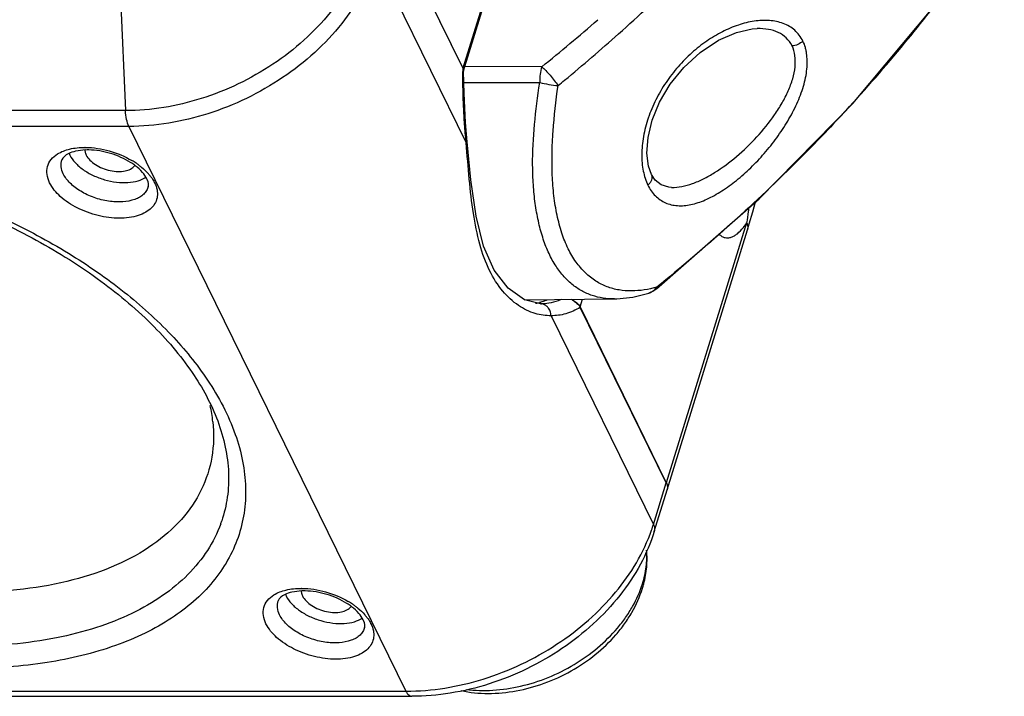
# Model space of a CAD drawing. Units: millimetres. Extents: x 716 to 2118, y 860 to 1812.
# Drawn here: x 2021 to 2104, y 1260 to 1317 of the extents above; entities that cross this region are included whole.
import ezdxf

# ---------------------------------------------------------------- set-up
doc = ezdxf.new("R2010")
doc.units = ezdxf.units.MM
doc.header["$LTSCALE"] = 16.335
doc.layers.get('0').update_dxf_attribs({"linetype": 'CONTINUOUS'})

msp = doc.modelspace()

# ---------------------------------------------------------------- linework, layer by layer
at = {"color": 7, "linetype": 'Continuous'}
for p, q in [((2063.261, 1328.862), (2058.363, 1313.01)), ((2058.42, 1312.79), (2063.295, 1328.567)), ((2058.343, 1313.05), (2052.129, 1325.713)), ((2052.129, 1325.713), (2058.363, 1313.01)), ((2051.04, 1322.188), (2058.638, 1306.704)), ((2029.354, 1319.674), (2029.814, 1309.426)), ((2069.785, 1317.117), (2069.767, 1317.102)), ((2083.282, 1316.363), (2083.261, 1316.363)), ((2065.027, 1313.137), (2058.533, 1313.157)), ((2058.44, 1311.817), (2064.86, 1311.795)), ((2029.814, 1309.426), (1856.654, 1309.426)), ((2030.103, 1308.088), (1856.944, 1308.088)), ((2030.103, 1308.088), (2053.544, 1260.322)), ((2058.638, 1306.704), (2058.63, 1306.792)), ((2058.638, 1306.704), (2058.712, 1306.8)), ((2059.031, 1303.577), (2058.712, 1306.8)), ((2058.712, 1306.8), (2058.712, 1306.8)), ((2074.321, 1304.035), (2074.321, 1304.036)), ((2076.011, 1302.926), (2076.017, 1302.926)), ((2082.364, 1299.934), (2075.569, 1277.946)), ((2082.432, 1299.343), (2082.583, 1299.842)), ((2075.638, 1277.356), (2082.432, 1299.343)), ((2074.077, 1293.993), (2074.077, 1293.994)), ((2074.736, 1294.351), (2074.773, 1294.501)), ((2063.57, 1293.435), (2071.183, 1293.507)), ((2064.871, 1293.206), (2064.845, 1293.199)), ((2068.268, 1292.825), (2068.471, 1293.481)), ((2071.183, 1293.507), (2071.176, 1293.507)), ((2065.814, 1292.081), (2074.48, 1274.422)), ((2068.268, 1292.825), (2075.569, 1277.946)), ((2075.569, 1277.946), (2068.287, 1292.785)), ((2074.48, 1274.422), (2075.569, 1277.946)), ((2074.549, 1273.831), (2075.638, 1277.356)), ((1880.384, 1260.322), (2053.544, 1260.322)), ((1880.868, 1259.888), (2054.028, 1259.888))]:
    msp.add_line(p, q, dxfattribs=at)
for points in [[(2074.736, 1294.351), (2083.425, 1301.972), (2091.34, 1310.022), (2098.26, 1318.291), (2104.165, 1326.729)], [(2074.32, 1304.036), (2074.072, 1304.734), (2073.932, 1305.834), (2074.021, 1307.153), (2074.371, 1308.616), (2074.996, 1310.141), (2075.892, 1311.651), (2077.043, 1313.073), (2078.425, 1314.341), (2079.99, 1315.376), (2081.498, 1316.036), (2082.828, 1316.334), (2083.261, 1316.363)], [(2058.712, 1306.8), (2058.58, 1308.412), (2058.457, 1310.888), (2058.423, 1312.738)], [(2076.016, 1302.926), (2075.772, 1302.943), (2075.137, 1303.136), (2074.636, 1303.546), (2074.321, 1304.035)], [(2064.928, 1293.081), (2063.577, 1293.43), (2062.184, 1294.416), (2061.001, 1295.944), (2060.107, 1297.967), (2059.474, 1300.488), (2059.031, 1303.577)], [(2082.583, 1299.842), (2082.882, 1300.879), (2083.126, 1301.711)], [(2071.176, 1293.507), (2071.369, 1293.511), (2072.75, 1293.661), (2074.077, 1293.993)]]:
    msp.add_lwpolyline(points, dxfattribs=at)
for centre, radius, start, end in [((1966.306, 1434.01), 158.169, 311.70293, 314.21163), ((1963.311, 1439.541), 162.248, 308.82319, 311.00562), ((2000.28, 1393.667), 123.611, 320.54975, 322.15095), ((1960.165, 1440.929), 167.42, 309.63621, 311.69653), ((1994.45, 1398.475), 131.168, 317.23838, 320.54633), ((2140.059, 1313.252), 81.716, 180.14179, 180.36146), ((2057.844, 1312.733), 0.58, 0.44397, 5.61673), ((1957.668, 1443.925), 171.321, 309.40055, 309.64029), ((1989.27, 1403.157), 138.15, 316.88316, 317.27134), ((2026.368, 1299.739), 6.577, 89.61779, 89.99949), ((2026.946, 1306.572), 2.045, 201.70959, 206.17357), ((2026.611, 1300.622), 5.477, 89.00439, 92.00993), ((2027.323, 1300.391), 5.488, 53.46506, 57.75921), ((2026.832, 1299.231), 6.939, 55.9994, 59.4241), ((2027.573, 1300.733), 5.064, 52.70099, 53.43889), ((2027.133, 1299.678), 6.4, 53.33207, 55.99239), ((2028.67, 1301.362), 4.115, 37.41482, 41.45828), ((2029.768, 1302.088), 2.796, 26.13994, 26.90465), ((2078.5, 1302.368), 4.564, 321.46029, 322.23353), ((2073.669, 1295.302), 1.364, 318.45516, 324.04771), ((2063.875, 1296.96), 3.884, 279.4239, 280.91307), ((2063.843, 1297.123), 4.05, 280.92808, 284.32022), ((2063.791, 1297.331), 4.264, 284.67853, 285.84214), ((2064.897, 1292.233), 0.848, 81.80123, 87.94764), ((2065.021, 1296.565), 3.486, 268.46527, 270.00083), ((2064.894, 1292.212), 0.87, 65.80048, 81.76477), ((2024.577, 1281.768), 12.697, 6.07328, 12.37785), ((2027.617, 1278.22), 10.914, 339.96032, 341.2907), ((2061.168, 1278.537), 13.934, 340.75674, 342.82083), ((2044.67, 1262.442), 6.577, 89.61779, 89.99949), ((2044.914, 1263.325), 5.477, 89.00439, 92.00993), ((2064.783, 1271.738), 9.177, 342.82492, 345.20905), ((2045.248, 1269.275), 2.045, 201.70959, 206.17357), ((2045.135, 1261.935), 6.939, 55.9994, 59.4241), ((2045.626, 1263.095), 5.488, 53.46506, 57.75921), ((2045.876, 1263.436), 5.064, 52.70099, 53.43889), ((2045.435, 1262.382), 6.4, 53.33207, 55.99239), ((2046.972, 1264.065), 4.115, 37.41482, 41.45828), ((2048.071, 1264.791), 2.796, 26.13994, 26.90465)]:
    msp.add_arc(centre, radius, start, end, dxfattribs=at)
for points, knots in [([(2050.008, 1322.877), (2049.399, 1321.004), (2047.818, 1318.303), (2044.942, 1315.306), (2042.318, 1313.278), (2039.387, 1311.615), (2035.279, 1309.988), (2031.974, 1309.426), (2029.814, 1309.426)], [0, 0, 0, 0, 0.230189, 0.355235, 0.4846, 0.616153, 0.74754, 1, 1, 1, 1]), ([(2051.04, 1322.188), (2050.435, 1320.233), (2048.821, 1317.406), (2045.854, 1314.266), (2043.132, 1312.137), (2040.084, 1310.39), (2035.804, 1308.679), (2032.357, 1308.088), (2030.103, 1308.088)], [0, 0, 0, 0, 0.22957, 0.354509, 0.483901, 0.615584, 0.747165, 1, 1, 1, 1]), ([(2087.118, 1315.315), (2086.958, 1315.657), (2086.6, 1316.12), (2085.987, 1316.566), (2085.284, 1316.903), (2084.269, 1317.099), (2082.973, 1317.028), (2081.627, 1316.689), (2080.276, 1316.111), (2078.953, 1315.319), (2077.695, 1314.329), (2076.536, 1313.158), (2075.512, 1311.828), (2074.658, 1310.372), (2074.013, 1308.831), (2073.602, 1307.266), (2073.45, 1305.746), (2073.562, 1304.35), (2073.828, 1303.496), (2074.012, 1303.123)], [0, 0, 0, 0, 0.048741, 0.072894, 0.097452, 0.148811, 0.204241, 0.26377, 0.326959, 0.393257, 0.462124, 0.533026, 0.605309, 0.678129, 0.750273, 0.820204, 0.886126, 0.94637, 1, 1, 1, 1]), ([(2086.204, 1314.911), (2086.083, 1315.157), (2085.75, 1315.61), (2085.038, 1316.079), (2084.192, 1316.329), (2083.591, 1316.368), (2083.282, 1316.363)], [0, 0, 0, 0, 0.238838, 0.478429, 0.730523, 1, 1, 1, 1]), ([(2074.012, 1303.123), (2074.171, 1302.79), (2074.486, 1302.333), (2075.033, 1301.872), (2075.485, 1301.618), (2075.979, 1301.453), (2076.703, 1301.347), (2077.693, 1301.444), (2078.906, 1301.856), (2080.147, 1302.522), (2081.386, 1303.399), (2082.594, 1304.451), (2083.744, 1305.644), (2084.808, 1306.949), (2085.754, 1308.339), (2086.42, 1309.558), (2086.854, 1310.554), (2087.12, 1311.296), (2087.323, 1312.033), (2087.454, 1312.757), (2087.506, 1313.457), (2087.475, 1314.021), (2087.408, 1314.45), (2087.323, 1314.852), (2087.222, 1315.145), (2087.118, 1315.315)], [0, 0, 0, 0, 0.04905, 0.072099, 0.094747, 0.117576, 0.141099, 0.191586, 0.248114, 0.310697, 0.37833, 0.449737, 0.523577, 0.598585, 0.673532, 0.747148, 0.783027, 0.818034, 0.85198, 0.884665, 0.915761, 0.945226, 0.959514, 0.973562, 1, 1, 1, 1]), ([(2076.017, 1302.926), (2076.303, 1302.921), (2076.905, 1302.984), (2077.81, 1303.244), (2078.738, 1303.649), (2080.012, 1304.37), (2081.559, 1305.522), (2083.266, 1307.165), (2084.525, 1308.719), (2085.372, 1310.053), (2085.894, 1311.071), (2086.28, 1312.096), (2086.492, 1313.104), (2086.495, 1314.059), (2086.331, 1314.652), (2086.204, 1314.911)], [0, 0, 0, 0, 0.049865, 0.104317, 0.16312, 0.225611, 0.358504, 0.497241, 0.636693, 0.705128, 0.771662, 0.835321, 0.895013, 0.949888, 1, 1, 1, 1]), ([(2087.118, 1315.315), (2087, 1315.192), (2086.712, 1314.995), (2086.372, 1314.914), (2086.204, 1314.911)], [0, 0, 0, 0, 0.503398, 1, 1, 1, 1]), ([(2058.343, 1313.05), (2058.354, 1313.028), (2058.39, 1312.945), (2058.414, 1312.856), (2058.421, 1312.79)], [0, 0, 0, 0, 0.263541, 1, 1, 1, 1]), ([(2058.394, 1312.929), (2058.398, 1312.916), (2058.411, 1312.866), (2058.414, 1312.814), (2058.41, 1312.776)], [0, 0, 0, 0, 0.260904, 1, 1, 1, 1]), ([(2065.027, 1313.137), (2064.965, 1312.931), (2064.879, 1312.485), (2064.856, 1312.032), (2064.86, 1311.795)], [0, 0, 0, 0, 0.475616, 1, 1, 1, 1]), ([(2065.027, 1313.137), (2065.147, 1313.035), (2065.392, 1312.804), (2065.747, 1312.418), (2066.094, 1311.992), (2066.31, 1311.693), (2066.411, 1311.541)], [0, 0, 0, 0, 0.222733, 0.47643, 0.742183, 1, 1, 1, 1]), ([(2058.63, 1306.792), (2058.583, 1307.281), (2058.421, 1309.259), (2058.354, 1311.243), (2058.344, 1312.736)], [0, 0, 0, 0, 0.247427, 1, 1, 1, 1]), ([(2071.176, 1293.507), (2070.855, 1293.504), (2070.216, 1293.544), (2069.279, 1293.764), (2068.387, 1294.158), (2067.555, 1294.73), (2066.796, 1295.48), (2066.12, 1296.403), (2065.541, 1297.492), (2065.076, 1298.738), (2064.717, 1300.116), (2064.457, 1301.605), (2064.301, 1303.184), (2064.226, 1305.414), (2064.375, 1308.303), (2064.681, 1310.621), (2064.86, 1311.795)], [0, 0, 0, 0, 0.044096, 0.087681, 0.131737, 0.177416, 0.225822, 0.277865, 0.334161, 0.395062, 0.460438, 0.529809, 0.602691, 0.678533, 0.836654, 1, 1, 1, 1]), ([(2064.86, 1311.795), (2065.117, 1311.739), (2065.633, 1311.643), (2066.152, 1311.57), (2066.411, 1311.541)], [0, 0, 0, 0, 0.502781, 1, 1, 1, 1]), ([(2074.773, 1294.501), (2074.076, 1294.298), (2072.994, 1294.119), (2071.565, 1294.225), (2070.537, 1294.499), (2069.566, 1294.988), (2068.676, 1295.698), (2067.886, 1296.626), (2067.214, 1297.766), (2066.688, 1299.105), (2066.301, 1300.61), (2066.036, 1302.248), (2065.902, 1303.994), (2065.888, 1305.819), (2066.009, 1308.349), (2066.23, 1310.261), (2066.411, 1311.541)], [0, 0, 0, 0, 0.094726, 0.140635, 0.186229, 0.232688, 0.281436, 0.333826, 0.390907, 0.453285, 0.520951, 0.593263, 0.669597, 0.749188, 0.831236, 1, 1, 1, 1]), ([(2030.103, 1308.088), (2030.011, 1308.276), (2029.878, 1308.72), (2029.825, 1309.177), (2029.814, 1309.426)], [0, 0, 0, 0, 0.455615, 1, 1, 1, 1]), ([(2090.114, 1308.733), (2088.936, 1307.475), (2084.072, 1302.47), (2078.853, 1297.814), (2074.773, 1294.501)], [0, 0, 0, 0, 0.246953, 1, 1, 1, 1]), ([(2024.068, 1305.762), (2024.378, 1305.957), (2025.139, 1306.241), (2025.938, 1306.316), (2026.368, 1306.316)], [0, 0, 0, 0, 0.460608, 1, 1, 1, 1]), ([(2026.411, 1306.316), (2027.096, 1306.311), (2028.476, 1306.095), (2029.765, 1305.559), (2030.362, 1305.206)], [0, 0, 0, 0, 0.496669, 1, 1, 1, 1]), ([(2065.814, 1292.081), (2065.365, 1292.065), (2064.385, 1292.21), (2062.963, 1292.923), (2061.621, 1294.169), (2060.502, 1295.948), (2059.714, 1298.2), (2059.2, 1300.808), (2058.881, 1303.683), (2058.725, 1305.678), (2058.638, 1306.704)], [0, 0, 0, 0, 0.075586, 0.163195, 0.263997, 0.379982, 0.513402, 0.663213, 0.826684, 1, 1, 1, 1]), ([(1995.773, 1305.398), (1997.966, 1305.398), (2002.452, 1305.079), (2009.138, 1303.766), (2015.707, 1301.658), (2021.873, 1298.845), (2027.371, 1295.452), (2031.965, 1291.635), (2035.457, 1287.579), (2037.075, 1284.627), (2037.614, 1283.179)], [0, 0, 0, 0, 0.132337, 0.270496, 0.410378, 0.547752, 0.678553, 0.799169, 0.906797, 1, 1, 1, 1]), ([(1995.784, 1305.829), (1997.774, 1305.809), (2001.828, 1305.519), (2007.887, 1304.42), (2013.886, 1302.68), (2019.637, 1300.354), (2024.958, 1297.514), (2029.684, 1294.25), (2033.666, 1290.662), (2035.846, 1287.998), (2036.754, 1286.638)], [0, 0, 0, 0, 0.127663, 0.260013, 0.39431, 0.527652, 0.657211, 0.780409, 0.895137, 1, 1, 1, 1]), ([(2023.398, 1303.319), (2023.289, 1303.541), (2023.135, 1303.995), (2023.17, 1304.705), (2023.499, 1305.33), (2023.862, 1305.633), (2024.068, 1305.762)], [0, 0, 0, 0, 0.264741, 0.503626, 0.74041, 1, 1, 1, 1]), ([(2026.419, 1306.096), (2026.143, 1306.086), (2025.642, 1306.028), (2024.942, 1305.802), (2024.521, 1305.488), (2024.438, 1305.254)], [0, 0, 0, 0, 0.370785, 0.666895, 1, 1, 1, 1]), ([(2025.11, 1305.669), (2025.224, 1305.437), (2025.558, 1304.979), (2026.237, 1304.401), (2027.084, 1303.916), (2028.038, 1303.558), (2029.03, 1303.353), (2029.988, 1303.317), (2030.846, 1303.45), (2031.35, 1303.668), (2031.557, 1303.808)], [0, 0, 0, 0, 0.106457, 0.229071, 0.364079, 0.505391, 0.645838, 0.778431, 0.897459, 1, 1, 1, 1]), ([(2026.382, 1306.077), (2026.383, 1306.043), (2026.397, 1305.902), (2026.444, 1305.766), (2026.492, 1305.669)], [0, 0, 0, 0, 0.237252, 1, 1, 1, 1]), ([(2026.492, 1305.669), (2026.568, 1305.513), (2026.8, 1305.208), (2027.273, 1304.834), (2027.859, 1304.534), (2028.506, 1304.333), (2029.162, 1304.252), (2029.893, 1304.299), (2030.423, 1304.532), (2030.606, 1304.788)], [0, 0, 0, 0, 0.110921, 0.240032, 0.381975, 0.528496, 0.670431, 0.799521, 1, 1, 1, 1]), ([(2030.251, 1305.033), (2029.723, 1305.367), (2028.569, 1305.873), (2027.327, 1306.088), (2026.706, 1306.098)], [0, 0, 0, 0, 0.501389, 1, 1, 1, 1]), ([(2024.552, 1304.075), (2024.459, 1304.266), (2024.33, 1304.658), (2024.374, 1305.074), (2024.438, 1305.254)], [0, 0, 0, 0, 0.526131, 1, 1, 1, 1]), ([(2031.622, 1303.662), (2031.527, 1303.857), (2031.233, 1304.263), (2030.862, 1304.594), (2030.642, 1304.762)], [0, 0, 0, 0, 0.439829, 1, 1, 1, 1]), ([(2030.955, 1304.812), (2031.03, 1304.756), (2031.314, 1304.534), (2031.578, 1304.286), (2031.754, 1304.086)], [0, 0, 0, 0, 0.260979, 1, 1, 1, 1]), ([(2031.737, 1302.999), (2031.706, 1302.881), (2031.606, 1302.647), (2031.355, 1302.345), (2031.015, 1302.094), (2030.43, 1301.825), (2029.53, 1301.665), (2028.355, 1301.73), (2027.15, 1302.035), (2026.04, 1302.551), (2025.138, 1303.222), (2024.694, 1303.786), (2024.552, 1304.075)], [0, 0, 0, 0, 0.04315, 0.088318, 0.137366, 0.191394, 0.314904, 0.455733, 0.605007, 0.751819, 0.885808, 1, 1, 1, 1]), ([(2031.938, 1303.862), (2031.97, 1303.821), (2032.089, 1303.658), (2032.194, 1303.486), (2032.261, 1303.353)], [0, 0, 0, 0, 0.259678, 1, 1, 1, 1]), ([(2074.012, 1303.123), (2074.087, 1303.186), (2074.218, 1303.323), (2074.348, 1303.562), (2074.391, 1303.81), (2074.354, 1303.967), (2074.321, 1304.035)], [0, 0, 0, 0, 0.284172, 0.545209, 0.780999, 1, 1, 1, 1]), ([(2032.278, 1303.319), (2032.369, 1303.134), (2032.504, 1302.759), (2032.536, 1302.176), (2032.372, 1301.634), (2032.025, 1301.166), (2031.518, 1300.793), (2030.619, 1300.413), (2029.23, 1300.251), (2027.466, 1300.49), (2025.749, 1301.119), (2024.321, 1302.048), (2023.612, 1302.883), (2023.398, 1303.319)], [0, 0, 0, 0, 0.051137, 0.097702, 0.142456, 0.188863, 0.23979, 0.296854, 0.42951, 0.580523, 0.735667, 0.879363, 1, 1, 1, 1]), ([(2031.737, 1302.999), (2031.748, 1303.039), (2031.781, 1303.265), (2031.704, 1303.495), (2031.622, 1303.662)], [0, 0, 0, 0, 0.182345, 1, 1, 1, 1]), ([(2082.542, 1301.199), (2082.528, 1301.096), (2082.471, 1300.674), (2082.414, 1300.252), (2082.364, 1299.934)], [0, 0, 0, 0, 0.244288, 1, 1, 1, 1]), ([(2080.022, 1298.987), (2080.1, 1298.913), (2080.257, 1298.785), (2080.527, 1298.671), (2080.803, 1298.651), (2081.073, 1298.711), (2081.336, 1298.836), (2081.691, 1299.089), (2081.923, 1299.34), (2082.07, 1299.524)], [0, 0, 0, 0, 0.13118, 0.246779, 0.355444, 0.465808, 0.583366, 0.710979, 1, 1, 1, 1]), ([(2082.108, 1299.572), (2082.13, 1299.601), (2082.219, 1299.718), (2082.303, 1299.84), (2082.364, 1299.934)], [0, 0, 0, 0, 0.242966, 1, 1, 1, 1]), ([(2082.364, 1299.934), (2082.41, 1299.838), (2082.476, 1299.643), (2082.461, 1299.434), (2082.432, 1299.343)], [0, 0, 0, 0, 0.525977, 1, 1, 1, 1]), ([(2074.077, 1293.994), (2074.193, 1294.03), (2074.418, 1294.139), (2074.607, 1294.304), (2074.69, 1294.397)], [0, 0, 0, 0, 0.492437, 1, 1, 1, 1]), ([(2065.462, 1293.406), (2065.42, 1293.388), (2065.253, 1293.322), (2065.083, 1293.265), (2064.955, 1293.229)], [0, 0, 0, 0, 0.253478, 1, 1, 1, 1]), ([(2065.548, 1292.788), (2065.527, 1292.811), (2065.439, 1292.898), (2065.334, 1292.967), (2065.25, 1293.005)], [0, 0, 0, 0, 0.253336, 1, 1, 1, 1]), ([(2066.674, 1293.451), (2066.588, 1293.413), (2066.249, 1293.275), (2065.893, 1293.175), (2065.625, 1293.13)], [0, 0, 0, 0, 0.256862, 1, 1, 1, 1]), ([(2067.501, 1293.476), (2067.679, 1293.401), (2067.984, 1293.209), (2068.217, 1292.93), (2068.287, 1292.785)], [0, 0, 0, 0, 0.546532, 1, 1, 1, 1]), ([(2067.794, 1293.259), (2067.838, 1293.236), (2067.997, 1293.144), (2068.14, 1293.021), (2068.216, 1292.911)], [0, 0, 0, 0, 0.273326, 1, 1, 1, 1]), ([(2065.814, 1292.081), (2065.814, 1292.211), (2065.77, 1292.47), (2065.633, 1292.695), (2065.548, 1292.788)], [0, 0, 0, 0, 0.505625, 1, 1, 1, 1]), ([(2068.287, 1292.785), (2067.901, 1292.56), (2067.107, 1292.193), (2066.232, 1292.066), (2065.814, 1292.081)], [0, 0, 0, 0, 0.516708, 1, 1, 1, 1]), ([(2036.754, 1286.638), (2037.709, 1285.209), (2038.899, 1282.964), (2039.776, 1279.821), (2040.036, 1277.572), (2039.909, 1275.391), (2039.396, 1273.304), (2038.502, 1271.341), (2036.784, 1268.867), (2034.35, 1266.791), (2031.449, 1265.165), (2027.984, 1263.728), (2023.02, 1262.549), (2018.85, 1262.267), (2016.667, 1262.267)], [0, 0, 0, 0, 0.126375, 0.184203, 0.239138, 0.292055, 0.34402, 0.396206, 0.449758, 0.564433, 0.62721, 0.693987, 0.839532, 1, 1, 1, 1]), ([(2037.203, 1283.112), (2037.307, 1282.121), (2037.265, 1280.123), (2036.342, 1277.257), (2034.598, 1274.71), (2032.115, 1272.56), (2028.978, 1270.848), (2025.275, 1269.604), (2021.1, 1268.853), (2018.164, 1268.696), (2016.645, 1268.696)], [0, 0, 0, 0, 0.105423, 0.208272, 0.314126, 0.42783, 0.552583, 0.689789, 0.839355, 1, 1, 1, 1]), ([(2037.614, 1283.179), (2037.881, 1282.461), (2038.307, 1281.024), (2038.59, 1278.841), (2038.494, 1276.723), (2038.174, 1275.368), (2037.954, 1274.719)], [0, 0, 0, 0, 0.266448, 0.519061, 0.761903, 1, 1, 1, 1]), ([(2075.569, 1277.946), (2075.582, 1277.92), (2075.628, 1277.817), (2075.657, 1277.707), (2075.664, 1277.625)], [0, 0, 0, 0, 0.263699, 1, 1, 1, 1]), ([(2075.569, 1277.946), (2075.616, 1277.851), (2075.681, 1277.656), (2075.666, 1277.447), (2075.638, 1277.356)], [0, 0, 0, 0, 0.52598, 1, 1, 1, 1]), ([(2075.664, 1277.625), (2075.666, 1277.602), (2075.671, 1277.511), (2075.658, 1277.42), (2075.638, 1277.356)], [0, 0, 0, 0, 0.25647, 1, 1, 1, 1]), ([(2037.87, 1274.48), (2037.583, 1273.692), (2036.806, 1272.147), (2035.122, 1270.089), (2032.945, 1268.297), (2030.32, 1266.798), (2027.292, 1265.612), (2022.647, 1264.433), (2018.924, 1264.127), (2016.381, 1264.127)], [0, 0, 0, 0, 0.099577, 0.203179, 0.313469, 0.432253, 0.560469, 0.698262, 1, 1, 1, 1]), ([(2053.544, 1260.322), (2055.748, 1260.322), (2059.118, 1260.887), (2063.317, 1262.529), (2066.32, 1264.207), (2069.019, 1266.258), (2071.997, 1269.296), (2073.657, 1272.036), (2074.323, 1273.945)], [0, 0, 0, 0, 0.251934, 0.383047, 0.514414, 0.64374, 0.768933, 1, 1, 1, 1]), ([(2074.549, 1273.831), (2074.252, 1272.871), (2073.434, 1270.965), (2071.674, 1268.332), (2069.424, 1265.934), (2066.768, 1263.848), (2063.799, 1262.139), (2060.619, 1260.867), (2057.341, 1260.076), (2055.12, 1259.888), (2054.028, 1259.888)], [0, 0, 0, 0, 0.114439, 0.234219, 0.358864, 0.487166, 0.617393, 0.747552, 0.875655, 1, 1, 1, 1]), ([(2074.48, 1274.422), (2074.527, 1274.326), (2074.592, 1274.131), (2074.577, 1273.922), (2074.549, 1273.831)], [0, 0, 0, 0, 0.525977, 1, 1, 1, 1]), ([(2073.557, 1269.414), (2073.701, 1269.881), (2073.908, 1270.82), (2073.933, 1271.782), (2073.896, 1272.246)], [0, 0, 0, 0, 0.512028, 1, 1, 1, 1]), ([(2073.656, 1269.395), (2073.779, 1269.863), (2073.949, 1270.811), (2073.949, 1271.775), (2073.904, 1272.247)], [0, 0, 0, 0, 0.505267, 1, 1, 1, 1]), ([(2042.37, 1268.465), (2042.681, 1268.66), (2043.442, 1268.944), (2044.241, 1269.019), (2044.67, 1269.019)], [0, 0, 0, 0, 0.460608, 1, 1, 1, 1]), ([(2044.722, 1268.799), (2044.445, 1268.789), (2043.945, 1268.731), (2043.245, 1268.506), (2042.824, 1268.191), (2042.74, 1267.958)], [0, 0, 0, 0, 0.370785, 0.666895, 1, 1, 1, 1]), ([(2044.684, 1268.78), (2044.686, 1268.747), (2044.7, 1268.606), (2044.747, 1268.469), (2044.794, 1268.373)], [0, 0, 0, 0, 0.237252, 1, 1, 1, 1]), ([(2044.714, 1269.019), (2045.399, 1269.015), (2046.779, 1268.799), (2048.067, 1268.262), (2048.665, 1267.909)], [0, 0, 0, 0, 0.496669, 1, 1, 1, 1]), ([(2048.553, 1267.737), (2048.026, 1268.07), (2046.872, 1268.577), (2045.629, 1268.791), (2045.009, 1268.802)], [0, 0, 0, 0, 0.501389, 1, 1, 1, 1]), ([(2058.206, 1260.365), (2058.956, 1260.209), (2060.524, 1260.059), (2062.908, 1260.284), (2065.28, 1260.931), (2067.539, 1261.969), (2069.587, 1263.35), (2071.059, 1264.755), (2072.042, 1265.997), (2072.867, 1267.277), (2073.331, 1268.318), (2073.55, 1269.028)], [0, 0, 0, 0, 0.120357, 0.245605, 0.374462, 0.504877, 0.634475, 0.761048, 0.822746, 0.883173, 1, 1, 1, 1]), ([(2058.649, 1260.477), (2059.393, 1260.382), (2060.942, 1260.341), (2063.279, 1260.689), (2065.599, 1261.428), (2067.799, 1262.525), (2069.782, 1263.931), (2071.199, 1265.326), (2072.138, 1266.541), (2072.913, 1267.762), (2073.351, 1268.747), (2073.557, 1269.414)], [0, 0, 0, 0, 0.120568, 0.247404, 0.378293, 0.510508, 0.641165, 0.767564, 0.828526, 0.887679, 1, 1, 1, 1]), ([(2041.701, 1266.023), (2041.592, 1266.245), (2041.438, 1266.699), (2041.473, 1267.408), (2041.802, 1268.033), (2042.165, 1268.337), (2042.37, 1268.465)], [0, 0, 0, 0, 0.264741, 0.503626, 0.74041, 1, 1, 1, 1]), ([(2042.855, 1266.779), (2042.761, 1266.969), (2042.632, 1267.361), (2042.676, 1267.778), (2042.74, 1267.958)], [0, 0, 0, 0, 0.526131, 1, 1, 1, 1]), ([(2043.413, 1268.373), (2043.527, 1268.14), (2043.861, 1267.682), (2044.54, 1267.105), (2045.387, 1266.619), (2046.34, 1266.262), (2047.332, 1266.057), (2048.291, 1266.02), (2049.148, 1266.154), (2049.653, 1266.371), (2049.859, 1266.511)], [0, 0, 0, 0, 0.106457, 0.229071, 0.364079, 0.505391, 0.645838, 0.778431, 0.897459, 1, 1, 1, 1]), ([(2044.794, 1268.373), (2044.871, 1268.217), (2045.103, 1267.911), (2045.576, 1267.537), (2046.162, 1267.237), (2046.808, 1267.037), (2047.464, 1266.956), (2048.196, 1267.003), (2048.726, 1267.235), (2048.908, 1267.491)], [0, 0, 0, 0, 0.110921, 0.240032, 0.381975, 0.528496, 0.670431, 0.799521, 1, 1, 1, 1]), ([(2049.925, 1266.366), (2049.829, 1266.561), (2049.535, 1266.966), (2049.165, 1267.297), (2048.945, 1267.465)], [0, 0, 0, 0, 0.439829, 1, 1, 1, 1]), ([(2049.258, 1267.516), (2049.333, 1267.46), (2049.617, 1267.238), (2049.88, 1266.989), (2050.056, 1266.79)], [0, 0, 0, 0, 0.260979, 1, 1, 1, 1]), ([(2050.04, 1265.702), (2050.009, 1265.584), (2049.908, 1265.351), (2049.658, 1265.048), (2049.317, 1264.798), (2048.732, 1264.529), (2047.833, 1264.368), (2046.658, 1264.433), (2045.453, 1264.739), (2044.343, 1265.254), (2043.44, 1265.925), (2042.997, 1266.489), (2042.855, 1266.779)], [0, 0, 0, 0, 0.04315, 0.088318, 0.137366, 0.191394, 0.314904, 0.455733, 0.605007, 0.751819, 0.885808, 1, 1, 1, 1]), ([(2050.04, 1265.702), (2050.05, 1265.742), (2050.084, 1265.968), (2050.007, 1266.199), (2049.925, 1266.366)], [0, 0, 0, 0, 0.182345, 1, 1, 1, 1]), ([(2050.241, 1266.566), (2050.272, 1266.524), (2050.391, 1266.362), (2050.496, 1266.189), (2050.564, 1266.056)], [0, 0, 0, 0, 0.259678, 1, 1, 1, 1]), ([(2050.581, 1266.023), (2050.671, 1265.838), (2050.807, 1265.463), (2050.838, 1264.88), (2050.675, 1264.337), (2050.327, 1263.87), (2049.821, 1263.496), (2048.922, 1263.116), (2047.533, 1262.955), (2045.768, 1263.193), (2044.051, 1263.822), (2042.623, 1264.751), (2041.915, 1265.586), (2041.701, 1266.023)], [0, 0, 0, 0, 0.051137, 0.097702, 0.142456, 0.188863, 0.23979, 0.296854, 0.42951, 0.580523, 0.735667, 0.879363, 1, 1, 1, 1]), ([(2053.544, 1260.322), (2053.575, 1260.257), (2053.641, 1260.142), (2053.759, 1260.001), (2053.888, 1259.911), (2053.983, 1259.888), (2054.028, 1259.888)], [0, 0, 0, 0, 0.315702, 0.582035, 0.804456, 1, 1, 1, 1])]:
    msp.add_open_spline(points, degree=3, knots=knots, dxfattribs=at)
for points in [[(2058.363, 1313.01), (2058.375, 1312.984), (2058.386, 1312.957), (2058.394, 1312.929)], [(2074.736, 1294.351), (2074.543, 1294.193), (2074.315, 1294.069), (2074.077, 1293.994)], [(2065.625, 1293.13), (2065.425, 1293.097), (2065.223, 1293.079), (2065.021, 1293.079)], [(2068.216, 1292.911), (2068.236, 1292.884), (2068.253, 1292.855), (2068.268, 1292.825)]]:
    msp.add_open_spline(points, degree=3, dxfattribs=at)

doc.saveas('drawing.dxf')
